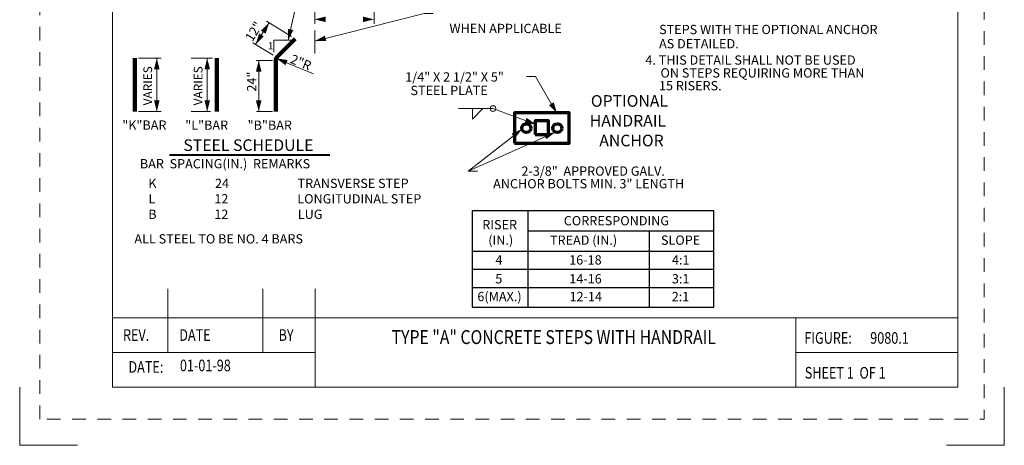
# Model space of a CAD drawing. Units: feet. Extents: x -0.8 to 7.7, y -0.5 to 10.5.
# Drawn here: x -0.8 to 7.7, y -0.5 to 3.2 of the extents above; entities that cross this region are included whole.
import ezdxf
from ezdxf.enums import TextEntityAlignment as Align

# ---------------------------------------------------------------- set-up
doc = ezdxf.new("R2010")
doc.units = ezdxf.units.FT
doc.header["$MEASUREMENT"] = 0
doc.linetypes.add('DGN Style 2', pattern=[0.196091, 0.117654, -0.078436])
for name, color, linetype, lineweight in [('Level 1', 7, 'Continuous', 0), ('Level 3', 7, 'Continuous', 0), ('Level 5', 7, 'Continuous', 0), ('Level 6', 7, 'Continuous', 0), ('Level 63', 7, 'Continuous', 0), ('Level 63 (Construction)', 7, 'Continuous', 0)]:
    doc.layers.add(name, color=color, linetype=linetype, lineweight=lineweight)
doc.styles.add('Style-WORKING', font='WORKING.shx')

msp = doc.modelspace()

# ---------------------------------------------------------------- linework, layer by layer
at = {"layer": 'Level 3', "color": 7, "linetype": 'Continuous', "lineweight": 13}
for p, q in [((0, 9.9), (0, 0)), ((7.3, 9.9), (7.3, 0)), ((0.48, 0.85), (0.48, 0.3)), ((1.3, 0.85), (1.3, 0.3)), ((1.75, 0.85), (1.75, 0)), ((0, 0.6), (7.3, 0.6)), ((5.9, 0.6), (5.9, 0)), ((0, 0.3), (1.75, 0.3)), ((5.9, 0.3), (7.3, 0.3)), ((-0.8, 0), (-0.8, -0.5)), ((0, 0), (7.3, 0)), ((7.7, -0.5), (7.7, 0)), ((-0.8, -0.5), (-0.3, -0.5)), ((7.2, -0.5), (7.7, -0.5))]:
    msp.add_line(p, q, dxfattribs=at)
at = {"layer": 'Level 5', "color": 7, "linetype": 'Continuous', "lineweight": 13}
for p, q in [((1.3536, 3.1446), (1.2368, 2.9571)), ((1.2368, 2.9571), (1.3536, 3.1446)), ((0.3837, 2.8379), (0.3837, 2.3778)), ((0.3837, 2.3778), (0.3837, 2.8379)), ((0.8189, 2.8379), (0.8189, 2.3778)), ((0.8189, 2.3778), (0.8189, 2.8379)), ((1.2633, 2.8172), (1.2633, 2.3778)), ((1.2633, 2.3778), (1.2633, 2.8172)), ((1.4152, 2.8364), (1.737, 2.7031)), ((3.6574, 2.2676), (3.2859, 2.4034)), ((3.8243, 2.2006), (3.0709, 1.8645))]:
    msp.add_line(p, q, dxfattribs=at)
at = {"layer": 'Level 5', "color": 7, "linetype": 'Continuous', "lineweight": 13, "flags": 128}
for points in [[(1.5176, 2.9921), (1.5748, 3.2495), (1.5359, 3.2495)], [(1.7472, 2.9859), (2.6906, 3.2244), (2.7706, 3.2244)], [(3.8382, 2.3621), (3.6543, 2.6813), (3.5743, 2.6813)], [(3.5369, 2.2269), (3.0709, 1.8645), (3.152, 1.8645)]]:
    msp.add_lwpolyline(points, dxfattribs=at)
at = {"layer": 'Level 5', "color": 7, "linetype": 'Continuous', "lineweight": 13}
for points in [[(1.8427, 3.1494), (1.7467, 3.1734), (1.8427, 3.1974)], [(1.2825, 3.0758), (1.3536, 3.1446), (1.3232, 3.0504)], [(1.8462, 2.9862), (1.7472, 2.9859), (1.8344, 3.0327)], [(0.4077, 2.4738), (0.3837, 2.3778), (0.3597, 2.4738)], [(0.8429, 2.4738), (0.8189, 2.3778), (0.7949, 2.4738)], [(1.2873, 2.4738), (1.2633, 2.3778), (1.2393, 2.4738)], [(3.8111, 2.4573), (3.8382, 2.3621), (3.7695, 2.4333)], [(3.5755, 2.3231), (3.6574, 2.2676), (3.559, 2.278)]]:
    msp.add_solid(points, dxfattribs=at)
at = {"layer": 'Level 5', "color": 7, "linetype": 'Continuous', "lineweight": 13, "extrusion": (0, 0, -1)}
for points in [[(-2.1628, 3.1974), (-2.2588, 3.1734), (-2.1628, 3.1494)], [(-1.5619, 3.0806), (-1.5176, 2.9921), (-1.515, 3.091)], [(-1.3079, 3.0259), (-1.2368, 2.9571), (-1.2672, 3.0513)], [(-0.3597, 2.7419), (-0.3837, 2.8379), (-0.4077, 2.7419)], [(-0.7949, 2.7419), (-0.8189, 2.8379), (-0.8429, 2.7419)], [(-1.2393, 2.7212), (-1.2633, 2.8172), (-1.2873, 2.7212)], [(-1.4947, 2.7775), (-1.4152, 2.8364), (-1.5131, 2.8218)], [(-3.4464, 2.1869), (-3.5369, 2.2269), (-3.4759, 2.149)], [(-3.7269, 2.1834), (-3.8243, 2.2006), (-3.7464, 2.1396)]]:
    msp.add_solid(points, dxfattribs=at)
at = {"layer": 'Level 6', "color": 7, "linetype": 'Continuous', "lineweight": 13}
for p, q in [((1.7467, 3.3326), (1.7467, 3.1334)), ((2.2588, 3.3246), (2.2588, 3.1334)), ((1.5465, 3.0245), (1.3317, 3.1583)), ((1.7467, 3.0769), (1.7467, 2.8777)), ((1.3932, 2.8911), (1.3932, 2.9925)), ((1.3932, 2.9925), (1.5443, 2.9925)), ((1.388, 2.8629), (1.2134, 2.9717)), ((0.4226, 2.8379), (0.2263, 2.8379)), ((0.8632, 2.8379), (0.6792, 2.8379)), ((1.382, 2.8172), (1.2414, 2.8172)), ((2.9891, 2.4034), (3.2859, 2.4034)), ((3.1089, 2.4034), (3.1089, 2.313)), ((3.1089, 2.313), (3.1993, 2.4034)), ((0.4226, 2.3778), (0.2263, 2.3778)), ((0.8472, 2.3778), (0.6792, 2.3778)), ((1.2447, 2.3778), (1.382, 2.3778))]:
    msp.add_line(p, q, dxfattribs=at)
at = {"layer": 'Level 6', "color": 7, "linetype": 'Continuous', "lineweight": 40}
msp.add_line((0.4937, 2.0042), (1.8782, 2.0042), dxfattribs=at)
at = {"layer": 'Level 6', "color": 7, "linetype": 'Continuous', "lineweight": 30}
for p, q in [((3.1061, 1.5258), (5.1911, 1.5258)), ((3.1061, 1.5258), (3.1061, 1.1727)), ((3.5857, 1.5258), (3.5857, 0.6908)), ((5.1911, 1.1727), (5.1911, 1.5258)), ((3.5857, 1.3493), (5.1911, 1.3493)), ((4.6338, 1.3493), (4.6338, 0.6908)), ((3.1061, 1.1727), (5.1911, 1.1727)), ((3.1061, 1.1727), (3.1061, 0.6908)), ((5.1911, 0.6908), (5.1911, 1.1727)), ((3.1061, 1.0193), (5.1911, 1.0193)), ((3.1061, 0.86), (5.1911, 0.86)), ((3.1061, 0.6908), (5.1911, 0.6908))]:
    msp.add_line(p, q, dxfattribs=at)
at = {"layer": 'Level 6', "color": 7, "linetype": 'Continuous', "lineweight": 13}
msp.add_circle((3.2859, 2.4034), 0.0247, dxfattribs=at)
at = {"layer": 'Level 63', "color": 7, "linetype": 'Continuous', "lineweight": 106, "flags": 128}
for points in [[(1.426, 2.8526), (1.5782, 3.0047)], [(0.1953, 2.8379), (0.1953, 2.3778)], [(0.9009, 2.8379), (0.9009, 2.3778)], [(1.4114, 2.3778), (1.4114, 2.8172)]]:
    msp.add_lwpolyline(points, dxfattribs=at)
at = {"layer": 'Level 63', "color": 7, "linetype": 'Continuous', "lineweight": 70, "flags": 128}
for points in [[(3.4722, 2.1053), (3.9434, 2.1053), (3.9434, 2.3656), (3.4722, 2.3656), (3.4722, 2.1053)], [(3.6499, 2.1813), (3.7658, 2.1813), (3.7658, 2.2972), (3.6499, 2.2972), (3.6499, 2.1813)]]:
    msp.add_lwpolyline(points, dxfattribs=at)
at = {"layer": 'Level 63', "color": 7, "linetype": 'Continuous', "lineweight": 70}
for centre in [(3.574, 2.2354), (3.8417, 2.2354)]:
    msp.add_circle(centre, 0.0379, dxfattribs=at)
at = {"layer": 'Level 63', "color": 7, "linetype": 'Continuous', "lineweight": 106, "extrusion": (0, 0, -1)}
msp.add_arc((-1.4614, 2.8172), 0.05, 0, 45, dxfattribs=at)
at = {"layer": 'Level 63 (Construction)', "color": 7, "linetype": 'DGN Style 2', "lineweight": 0, "flags": 128}
msp.add_lwpolyline([(-0.6254, -0.2738), (-0.6254, 10.2741), (7.5253, 10.2741), (7.5253, -0.2738)], close=True, dxfattribs=at)

# ---------------------------------------------------------------- texts
at = {"layer": 'Level 1', "color": 7, "linetype": 'Continuous', "lineweight": 13, "style": 'Style-WORKING', "width": 0.798999}
for s, p in [('REV.', (0.0917, 0.4007)), ('DATE', (0.5777, 0.4007)), ('BY', (1.4353, 0.4007))]:
    msp.add_text(s, height=0.1, dxfattribs=at).set_placement(p)
at = {"layer": 'Level 1', "color": 7, "linetype": 'Continuous', "lineweight": 40, "style": 'Style-WORKING'}
for s, width, p in [('FIGURE:', 0.799995, (5.9738, 0.3756)), ('9080.1   ', 0.799995, (6.5425, 0.3756)), ('DATE: ', 0.799995, (0.1387, 0.1254)), ('01-01-98', 0.799996, (0.5832, 0.1386)), ('SHEET 1  OF 1 ', 0.799995, (5.9773, 0.0754))]:
    msp.add_text(s, height=0.1, dxfattribs=dict(at, width=width)).set_placement(p)
at = {"layer": 'Level 5', "color": 7, "linetype": 'Continuous', "lineweight": 40, "style": 'Style-WORKING', "width": 0.833335}
msp.add_text('TYPE "A" CONCRETE STEPS WITH HANDRAIL', height=0.12, dxfattribs=at).set_placement((3.8104, 0.3731), align=Align.CENTER)
at = {"layer": 'Level 6', "color": 7, "linetype": 'Continuous', "lineweight": 13, "style": 'Style-WORKING'}
for s, height, rotation, p in [('12"', 0.08, 58.08189, (1.2202, 3.0686)), ('VARIES', 0.075, 90, (0.3054, 2.6002)), ('VARIES', 0.075, 90, (0.7406, 2.6002)), ('24"', 0.08, 90, (1.2023, 2.6363))]:
    msp.add_text(s, height=height, rotation=rotation, dxfattribs=at).set_placement(p, align=Align.MIDDLE_CENTER)
for s, p in [('WHEN APPLICABLE', (3.3952, 3.0946)), ('1/4" X 2 1/2" X 5"', (2.9541, 2.6766)), ('STEEL PLATE', (2.9072, 2.5599)), ('2-3/8"  APPROVED GALV.', (4.1503, 1.8645)), ('ANCHOR BOLTS MIN. 3" LENGTH', (4.1118, 1.7556))]:
    msp.add_text(s, height=0.08, dxfattribs=at).set_placement(p, align=Align.MIDDLE_CENTER)
for s, p in [('  STEPS WITH THE OPTIONAL ANCHOR ', (4.6711, 3.0456)), ('  AS DETAILED.', (4.6704, 2.9232)), ('4. THIS DETAIL SHALL NOT BE USED ', (4.6012, 2.7819)), ('  ON STEPS REQUIRING MORE THAN', (4.683, 2.6713)), ('  15 RISERS.', (4.6699, 2.5607)), ('BAR  SPACING(IN.)  REMARKS', (0.2376, 1.8881)), ('TRANSVERSE STEP', (1.5988, 1.7188)), ('LONGITUDINAL STEP', (1.5966, 1.5855)), ('LUG', (1.6007, 1.4522)), ('ALL STEEL TO BE NO. 4 BARS', (0.1902, 1.2403))]:
    msp.add_text(s, height=0.08, dxfattribs=at).set_placement(p)
for s, height, p in [('1', 0.06, (1.3656, 2.9149)), ('"K"BAR', 0.08, (0.2763, 2.2213)), ('"L"BAR', 0.08, (0.8142, 2.2206)), ('"B"BAR', 0.08, (1.359, 2.2206)), ('K', 0.08, (0.3456, 1.7188)), ('24', 0.08, (0.9468, 1.7188)), ('L', 0.08, (0.3418, 1.5855)), ('12', 0.08, (0.9408, 1.5855)), ('B', 0.08, (0.3456, 1.4522)), ('12', 0.08, (0.9408, 1.4522)), ('CORRESPONDING', 0.08, (4.3514, 1.3965)), ('RISER', 0.08, (3.3436, 1.3622)), ('(IN.)', 0.08, (3.3527, 1.2289)), ('TREAD (IN.)', 0.08, (4.068, 1.2289)), ('SLOPE', 0.08, (4.9052, 1.2289)), ('4', 0.08, (3.338, 1.0587)), ('16-18', 0.08, (4.0837, 1.0587)), ('4:1', 0.08, (4.9065, 1.0587)), ('5', 0.08, (3.3361, 0.8958)), ('14-16', 0.08, (4.0846, 0.8958)), ('3:1', 0.08, (4.906, 0.8958)), ('6(MAX.)', 0.08, (3.3422, 0.7427)), ('12-14', 0.08, (4.0869, 0.7427)), ('2:1', 0.08, (4.9047, 0.7427))]:
    msp.add_text(s, height=height, dxfattribs=at).set_placement(p, align=Align.CENTER)
msp.add_text('2"R', height=0.08, rotation=337.44935, dxfattribs=at).set_placement((1.5282, 2.8002))
at = {"layer": 'Level 6', "color": 7, "linetype": 'Continuous', "lineweight": 30, "style": 'Style-WORKING'}
for s, p in [('OPTIONAL', (4.4639, 2.4195)), ('HANDRAIL', (4.4505, 2.2487)), ('ANCHOR', (4.4815, 2.078))]:
    msp.add_text(s, height=0.1, dxfattribs=at).set_placement(p, align=Align.CENTER)
at = {"layer": 'Level 6', "color": 7, "linetype": 'Continuous', "lineweight": 40, "style": 'Style-WORKING'}
msp.add_text('STEEL SCHEDULE', height=0.1, dxfattribs=at).set_placement((1.1744, 2.0381), align=Align.CENTER)

doc.saveas('drawing.dxf')
